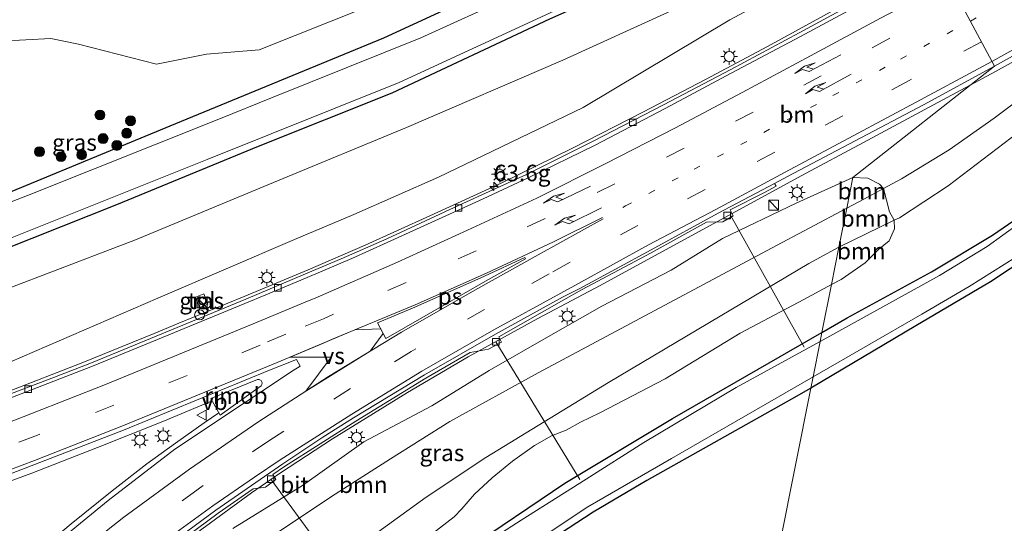
# Model space of a CAD drawing. Units: metres. Extents: x 130000 to 140010, y 449998 to 456253.
# Drawn here: x 132987 to 133136, y 453334 to 453410 of the extents above; entities that cross this region are included whole.
import ezdxf
from ezdxf.enums import TextEntityAlignment as Align

# ---------------------------------------------------------------- set-up
doc = ezdxf.new("R2010")
doc.units = ezdxf.units.M
doc.linetypes.add('VW-1-3_STREEP', pattern=[4, 1, -3])
doc.linetypes.add('VW-3-9_STREEP', pattern=[12, 3, -9])
doc.layers.get('0').update_dxf_attribs({"lineweight": 25})
for name, color, linetype, lineweight in [('B-ME-AL-OVERIG-L-B1', 7, 'Continuous', 18), ('B-ME-AM-KILOMETR-S-B1', 7, 'Continuous', 18), ('B-ME-BV-GELEIDECONSTRAUCTIE_GELEIDERAIL_OVERSTAPCONSTRUCTIE-S-B1', 213, 'BV-ANTIVERBLINDINGSSCHERM', 18), ('B-ME-BV-GELEIDECONSTRUCTIE-GELEIDERAIL-L-B1', 213, 'BV-GELEIDERAIL', 18), ('B-ME-BV-GELEIDECONSTRUCTIE-RIMOB-GV-B6', 213, 'BV-A1', 18), ('B-ME-GR-BOOM-GV-B6', 93, 'Continuous', 18), ('B-ME-GR-BOOM-S-B1', 93, 'Continuous', 18), ('B-ME-GW-INSTEEKWATERGANG-L-B1', 10, 'Continuous', 25), ('B-ME-GW-KRUINLIJN-L-B1', 93, 'Continuous', 18), ('B-ME-GW-TEENLIJN-L-B1', 93, 'Continuous', 18), ('B-ME-IE-GRASLAND-GV-B6', 93, 'Continuous', 18), ('B-ME-IE-HULPGEOMETRIE-L-B1', 53, 'Continuous', 18), ('B-ME-IE-INRICHTINGSELEMENT-S-B1', 253, 'Continuous', 18), ('B-ME-IE-MEUBILAIR_WEGMEUBILAIR-LICHTMAST-S-B1', 8, 'Continuous', 18), ('B-ME-OG-WATER-GV-B6', 153, 'Continuous', 18), ('B-ME-VH-VERH_SOORT-BITUMEN-GV-B6', 8, 'IE-TERREINAFSCHEIDING-NATUURLIJK-HOUTWAL', 18), ('B-ME-VH-VERH_SOORT-TEGELS-GV-B6', 8, 'Continuous', 18), ('B-ME-VV-KOLK-S-B1', 8, 'Continuous', 18), ('B-ME-VW-MARKERING-13STREEP-045-L-B1', 255, 'VW-1-3_STREEP', 18), ('B-ME-VW-MARKERING-39STREEP-015-L-B1', 255, 'VW-3-9_STREEP', 18), ('B-ME-VW-MARKERING-PIJLRE750-S-B1', 7, 'Continuous', 18), ('B-ME-VW-MARKERING-STREEP-015-L-B1', 7, 'Continuous', 18), ('B-ME-VW-MARKERING-VERDRIJFSTRP-GV-B6', 7, 'Continuous', 18), ('B-ME-VW-MARKERING-VLAKMARK-GV-B6', 7, 'Continuous', 18), ('B-ME-VW-MEUBILAIR_WEGMEUBILAIR-VERKEERSBORD-S-B1', 8, 'Continuous', 18)]:
    doc.layers.add(name, color=color, linetype=linetype, lineweight=lineweight)
doc.styles.add('NLCS-ISO', font='NLCS-ISO.TTF')
doc.linetypes.add('BV-A1', pattern='A,0.5,[19,NLCS.SHX,S=1,R=0,X=0.5,Y=0],-1,[19,NLCS.SHX,S=1,R=0,X=0.5,Y=0],-1,0.5', length=3)
doc.linetypes.add('BV-ANTIVERBLINDINGSSCHERM', pattern='A,2,-1,[22,NLCS.SHX,S=1,R=0,X=0,Y=0],-1', length=4)
doc.linetypes.add('BV-GELEIDERAIL', pattern='A,10,-3,[108,NLCS.SHX,S=1,R=0,X=0,Y=0],-3', length=16)
doc.linetypes.add('IE-TERREINAFSCHEIDING-NATUURLIJK-HOUTWAL', pattern='A,7,-1.5,[67,NLCS.SHX,S=0.75,R=45,X=0,Y=0],-1.5,7,-1.5,[70,NLCS.SHX,S=0.75,R=0,X=0,Y=0],-1.5', length=20)

# ---------------------------------------------------------------- blocks, each defined once
blk = doc.blocks.new('kast')
blk.add_line((-0.75, -0.75), (0.75, 0.75))
blk.add_lwpolyline([(-0.75, 0.75), (0.75, 0.75), (0.75, -0.75), (-0.75, -0.75)], close=True)
blk = doc.blocks.new('dtb')
blk.add_circle((0, 0), 0.75)
blk = doc.blocks.new('verkeersbord')
for p, q in [((0, 0.75), (-0.75, -0.625)), ((0.75, -0.625), (0, 0.75)), ((-0.75, -0.625), (0.75, -0.625))]:
    blk.add_line(p, q)
blk = doc.blocks.new('boom')
blk.add_hatch(color=256).paths.add_polyline_path([(-0.75, 0, 1), (0.75, 0, 1)])
blk.add_circle((0, 0), 0.75)
blk = doc.blocks.new('hecto')
for p, q in [((0, 0.625), (-0.625, 0)), ((0, -0.625), (0, 0.625)), ((-0.625, 0), (0.625, 0)), ((0.625, 0), (0, -0.625))]:
    blk.add_line(p, q)
blk = doc.blocks.new('kolk')
blk.add_lwpolyline([(-0.5, -0.5), (0.5, -0.5), (0.5, 0.5), (-0.5, 0.5)], close=True)
blk = doc.blocks.new('lantaarnpaal')
for p, q in [((-0.75, 0), (-1.25, 0)), ((-0.88, 0.88), (-0.53, 0.53)), ((0, 0.75), (0, 1.25)), ((0.53, 0.53), (0.88, 0.88)), ((0.75, 0), (1.25, 0)), ((-0.53, -0.53), (-0.88, -0.88)), ((0, -0.75), (0, -1.25)), ((0.53, -0.53), (0.88, -0.88))]:
    blk.add_line(p, q)
blk.add_circle((0, 0), 0.75)
blk = doc.blocks.new('pijlr')
for p, q in [((0, 0, 0.1), (5.45, 0, 0.1)), ((5.45, -0.75, 0.1), (4.7, 0, 0.1)), ((6.2, -0.75, 0.1), (5.45, 0, 0.1)), ((4, -0.75, 0.1), (5.45, -0.75, 0.1)), ((5.7, -1.05, 0.1), (4, -0.75, 0.1)), ((7.5, -0.75, 0.1), (5.7, -1.05, 0.1)), ((7.5, -0.75, 0.1), (6.2, -0.75, 0.1))]:
    blk.add_line(p, q)

msp = doc.modelspace()

# ---------------------------------------------------------------- linework, layer by layer
at = {"layer": 'B-ME-AL-OVERIG-L-B1'}
for p, q in [((133094.22, 453380.56, 3.22), (133105.33, 453360.58, -0.51)), ((133058.73, 453361.4, 4.07), (133071.41, 453340.61, -0.57)), ((133024.69, 453340.64, 4.85), (133040.32, 453319.45, -0.46))]:
    msp.add_line(p, q, dxfattribs=at)
at = {"layer": 'B-ME-BV-GELEIDECONSTRUCTIE-GELEIDERAIL-L-B1'}
for points in [[(133130.45, 453400.18, 3.4), (133134.25, 453402.24, 3.33), (133144.75, 453408.02, 3.16), (133155.29, 453413.85, 3.03), (133164.52, 453419.13, 2.96), (133174.79, 453425.43, 2.88), (133179.31, 453428.22, 2.83), (133184.86, 453431.89, 2.77), (133193.83, 453437.73, 2.7), (133202.64, 453443.82, 2.6), (133211.09, 453450.17, 2.51), (133220.61, 453457.56, 2.48), (133228.91, 453464.33, 2.43), (133232.9, 453467.67, 2.41)], [(132916.31, 453332.71, 6.24), (132927.98, 453335.42, 6.29), (132939.53, 453338.56, 6.29), (132950.97, 453341.89, 6.34), (132962.35, 453345.6, 6.37), (132973.61, 453349.59, 6.36), (132984.88, 453353.84, 6.28), (132996.02, 453358.17, 6.2), (133007.1, 453362.65, 6.13), (133010.81, 453364.21, 6.1), (133020.67, 453368.26, 6), (133030.37, 453372.28, 5.87), (133038.97, 453376.01, 5.71), (133048.76, 453380.42, 5.49), (133059.54, 453385.38, 5.17), (133070.32, 453390.66, 4.75), (133080.96, 453396.12, 4.35), (133090.4, 453401.05, 4), (133099.82, 453406.03, 3.7), (133110.4, 453411.8, 3.42), (133120.93, 453417.51, 3.14), (133125.86, 453420.21, 3)], [(132964.38, 453284.61, 7.58), (132967.17, 453287.8, 7.47), (132967.37, 453288.05, 7.46), (132971.64, 453293.21, 7.25), (132974.28, 453296.23, 7.2), (132978.56, 453301.28, 7.03), (132984, 453307.22, 6.82), (132988.2, 453311.46, 6.7), (132992.68, 453315.43, 6.54), (133002.76, 453324.11, 6.22), (133012.2, 453331.59, 5.91), (133021.81, 453338.58, 5.67), (133026.16, 453341.63, 5.55), (133034.02, 453346.73, 5.32), (133045.35, 453353.73, 5.07), (133054.57, 453359.13, 4.85), (133065.08, 453364.95, 4.67), (133074.48, 453369.93, 4.48), (133083.84, 453375.01, 4.3), (133095.55, 453381.41, 4.07), (133104.89, 453386.49, 3.89), (133114.33, 453391.5, 3.73), (133124.9, 453397.19, 3.49), (133130.45, 453400.18, 3.4)], [(133015.83, 453352.5, 6.42), (133008.37, 453349.38, 6.35), (132998.5, 453345.45, 6.53), (132988.57, 453341.57, 6.68), (132977.33, 453337.41, 6.77), (132967.29, 453333.87, 6.84), (132957.97, 453330.7, 6.89), (132948.28, 453327.73, 6.89), (132937.99, 453324.87, 6.92), (132927.61, 453322.2, 6.94), (132918.58, 453320.16, 6.89), (132908.14, 453318.08, 6.81), (132898.88, 453316.42, 6.66), (132886.99, 453314.85, 6.61), (132880.32, 453314.12, 6.54), (132872.36, 453313.32, 6.42), (132864.41, 453312.79, 6.33), (132857.74, 453312.57, 6.22), (132848.34, 453312.43, 6.12)], [(132947.06, 453291.6, 8.53), (132948.79, 453293.71, 8.46), (132951.18, 453296.54, 8.34), (132953.81, 453299.52, 8.17), (132956.5, 453302.43, 7.98), (132959.39, 453305.26, 7.78), (132962.29, 453307.92, 7.67), (132965.39, 453310.47, 7.6), (132969.63, 453313.79, 7.52), (132973.86, 453317.06, 7.44), (132978.05, 453320.28, 7.31), (132982.24, 453323.61, 7.15), (132987.34, 453327.84, 6.97), (132994.53, 453333.88, 6.81), (133000.71, 453338.9, 6.65), (133005.98, 453342.95, 6.55), (133010.29, 453346.1, 6.45), (133014.63, 453349.15, 6.35), (133016.85, 453350.68, 6.35)]]:
    msp.add_polyline3d(points, dxfattribs=at)
at = {"layer": 'B-ME-BV-GELEIDECONSTRUCTIE-RIMOB-GV-B6'}
msp.add_polyline3d([(133022.06, 453353.89, 6.21), (133017.05, 453350.33, 6.35), (133015.64, 453352.84, 6.34), (133022.69, 453355.69, 6.19), (133022.97, 453355.71, 6.2), (133023.25, 453355.56, 6.21), (133023.36, 453355.37, 6.21), (133023.39, 453355.17, 6.21), (133023.34, 453354.96, 6.21), (133023.23, 453354.76, 6.21), (133022.06, 453353.89, 6.21)], dxfattribs=at)
at = {"layer": 'B-ME-GR-BOOM-GV-B6'}
for points in [[(133097.06, 453307.85, 1.26), (133106.34, 453354.39, -0.27), (133122.22, 453363.83, -0.03), (133133.49, 453370.45, -0.22), (133148.39, 453380.31, -0.06), (133169.56, 453395.39, -0.06), (133194.68, 453412.9, -0.32), (133211.16, 453424.23, -0.29), (133217.06, 453428.27, -0.37), (133220.07, 453430.79, -0.47), (133222.08, 453432.62, -0.49), (133222.81, 453432.62, -0.49), (133223.28, 453432.09, -0.49), (133229.15, 453414.45, -0.31), (133235.84, 453392.96, -0.24)], [(133044.71, 453414.22, -0.23), (133022.95, 453405.53, -0.27), (133015.01, 453404.87, -0.39), (133007.44, 453403.36, -0.36), (132995.66, 453406.38, -0.5), (132991.47, 453407.24, -0.53), (132980.06, 453406.61, -0.38)], [(133018.97, 453333.18, 5.02), (133029.51, 453339.7, 4.86), (133038.77, 453346.29, 4.56), (133049.05, 453351.72, 4.33), (133057.72, 453357.07, 3.95), (133067.03, 453362.42, 3.85), (133074.74, 453366.78, 3.62), (133085.21, 453372.23, 3.58), (133092.98, 453377.03, 3.34), (133104.14, 453382.35, 3.08), (133112.7, 453386.25, 2.93), (133111.78, 453381.62, 2.82), (133100.4, 453375.57, 3.05), (133065.13, 453356.72, 3.72), (133051.78, 453349.34, 4), (133042.78, 453343.7, 4.24), (133033.9, 453338.02, 4.44), (133025.67, 453332.55, 4.59)], [(133114.37, 453382.94, 2.76), (133111.78, 453381.62, 2.82), (133112.7, 453386.25, 2.93), (133114.95, 453386.11, 2.93), (133116.72, 453385.23, 2.79), (133117.35, 453384.57, 2.65), (133114.37, 453382.94, 2.76)], [(133118.97, 453379.78, 0.88), (133110.59, 453375.7, 0.91), (133111.78, 453381.62, 2.82), (133114.37, 453382.94, 2.76), (133117.35, 453384.57, 2.65), (133118.23, 453381.06, 1.23), (133118.97, 453379.78, 0.88)], [(133025.67, 453332.55, 4.59), (133033.9, 453338.02, 4.44), (133042.78, 453343.7, 4.24), (133051.78, 453349.34, 4), (133065.13, 453356.72, 3.72), (133100.4, 453375.57, 3.05), (133111.78, 453381.62, 2.82), (133110.59, 453375.7, 0.91), (133106.03, 453373.23, 0.83), (133075.75, 453355.27, 0.88), (133057.2, 453343.91, 0.83), (133048.18, 453337.93, 0.8), (133037.98, 453330.53, 0.75)], [(133110.91, 453370.82, 0.58), (133109.46, 453370.04, 0.57), (133110.59, 453375.7, 0.91), (133118.97, 453379.78, 0.88), (133118.99, 453378.49, 0.73), (133118.17, 453376.65, 0.62), (133116.56, 453375.34, 0.59), (133114.56, 453373.32, 0.57), (133110.91, 453370.82, 0.58)], [(133037.98, 453330.53, 0.75), (133048.18, 453337.93, 0.8), (133057.2, 453343.91, 0.83), (133075.75, 453355.27, 0.88), (133106.03, 453373.23, 0.83), (133110.59, 453375.7, 0.91), (133109.46, 453370.04, 0.57), (133105.3, 453367.79, 0.56), (133095.67, 453362.69, 0.57), (133084.35, 453355.82, 0.62), (133074.45, 453350.69, 0.64), (133071.53, 453349.24, 0.61), (133069.35, 453348.06, 0.68), (133067.16, 453347.19, 0.69), (133064.59, 453345.73, 0.69), (133061.27, 453343.39, 0.69), (133058.18, 453340.83, 0.53), (133055.52, 453338.39, 0.42), (133053.61, 453336.14, 0.4), (133052.45, 453334.98, 0.35), (133047.99, 453331.55, 0.23)], [(133063.4, 453329.12, -0.11), (133073.45, 453335.67, -0.01), (133081.57, 453340.43, -0.11), (133103.45, 453352.76, -0.07), (133106.34, 453354.39, -0.27), (133097.06, 453307.85, 1.26)]]:
    msp.add_polyline3d(points, dxfattribs=at)
at = {"layer": 'B-ME-GW-INSTEEKWATERGANG-L-B1'}
for points in [[(133124.65, 453446.19, 0.37), (133117.45, 453442.61, 0.34), (133091.29, 453430.28, 0.28), (133081.26, 453425.56, 0.26), (133076.99, 453423.54, 0.25), (133041.73, 453407.3, -0.04), (133010.3, 453394.34, -0.05), (132975.62, 453380.03, -0.22)], [(132847.26, 453343.23, -0.4), (132854.24, 453343.89, -0.43), (132858.49, 453344.17, -0.46), (132860.08, 453344.04, -0.51), (132861.38, 453344.01, -0.49), (132862.73, 453343.99, -0.43), (132864.05, 453344.2, -0.47), (132865.63, 453344.57, -0.48), (132870.75, 453344.97, -0.47), (132895.44, 453348.11, -0.37), (132917.97, 453353.07, -0.28), (132940.36, 453358.46, 0.01), (132959.92, 453365.77, -0.06), (132980.2, 453373.72, 0), (133001.41, 453382.13, -0.09), (133022.87, 453390.99, -0.18), (133043.05, 453399.02, 0), (133066.9, 453410.23, -0.03), (133083.38, 453417.58, -0.15), (133101.55, 453426.18, -0.18), (133128.69, 453439.04, 0.03)], [(133235.84, 453392.96, -0.24), (133229.15, 453414.45, -0.31), (133223.28, 453432.09, -0.49), (133222.81, 453432.62, -0.49), (133222.08, 453432.62, -0.49), (133220.07, 453430.79, -0.47), (133217.06, 453428.27, -0.37), (133211.16, 453424.23, -0.29), (133194.68, 453412.9, -0.32), (133169.56, 453395.39, -0.06), (133148.39, 453380.31, -0.06), (133133.49, 453370.45, -0.22), (133122.22, 453363.83, -0.03), (133106.34, 453354.39, -0.27)], [(133108.02, 453362.83, 0), (133111.85, 453365.04, 0), (133124.61, 453371.99, -0.02), (133133.81, 453377.53, -0.04), (133148.32, 453387.48, -0.05)], [(133054.09, 453329.88, -0.09), (133069.18, 453340.06, 0.02), (133085.42, 453349.8, 0.04), (133108.02, 453362.83, 0)], [(133106.34, 453354.39, -0.27), (133103.45, 453352.76, -0.07), (133081.57, 453340.43, -0.11), (133073.45, 453335.67, -0.01), (133063.4, 453329.12, -0.11)]]:
    msp.add_polyline3d(points, dxfattribs=at)
at = {"layer": 'B-ME-GW-KRUINLIJN-L-B1'}
for points in [[(133231.65, 453449.48, 0.71), (133228.58, 453452.05, 1.02), (133226.56, 453453.79, 1.31), (133224.87, 453454.57, 1.48), (133222.88, 453454.6, 1.66), (133220.99, 453454.39, 1.79), (133218.97, 453453.32, 1.84), (133215.31, 453450.51, 1.74), (133208.44, 453444.91, 1.69), (133201.93, 453440.14, 1.82), (133191.45, 453433.25, 1.94), (133182.74, 453427.69, 2.04), (133176.59, 453423.55, 2.03), (133171.94, 453420.63, 2), (133155.25, 453411.12, 2.11), (133147.56, 453405.68, 2.23), (133140.9, 453400.31, 2.13), (133134.05, 453395.2, 2.16), (133127.25, 453390.41, 2.36), (133120.04, 453386.03, 2.55), (133117.35, 453384.57, 2.65), (133114.37, 453382.94, 2.76), (133111.78, 453381.62, 2.82)], [(132851.07, 453329.08, 4.58), (132874.38, 453330.41, 4.72), (132896.65, 453333.1, 4.9), (132921.47, 453338.29, 5.11), (132944.16, 453344.3, 5.16), (132965.33, 453351.11, 5.32), (132985.24, 453358.31, 5.21), (133007.65, 453368.02, 5.04), (133028.3, 453376.87, 4.75), (133037.24, 453380.63, 4.62), (133050.08, 453386.29, 4.25), (133071.95, 453396.82, 3.68), (133094.11, 453410.07, 2.51), (133105.67, 453416.3, 2.21), (133120.46, 453424.51, 1.67), (133125.63, 453427.52, 1.48), (133131.5, 453431.4, 1.26)], [(133111.78, 453381.62, 2.82), (133100.4, 453375.57, 3.05), (133065.13, 453356.72, 3.72), (133051.78, 453349.34, 4), (133042.78, 453343.7, 4.24), (133033.9, 453338.02, 4.44), (133025.67, 453332.55, 4.59), (133017.97, 453327.05, 4.77), (133013.05, 453323.11, 5.01), (133005.93, 453317.46, 5.04), (132997.85, 453310.75, 5.32), (132989.71, 453303.88, 5.85), (132980.18, 453294.25, 6.06), (132975, 453289.06, 6.2), (132973.49, 453287.68, 6.43), (132971.87, 453286.45, 6.46), (132970.96, 453286.08, 6.48), (132970.37, 453286.04, 6.51), (132969.31, 453286.2, 6.62), (132968.37, 453286.98, 6.74)]]:
    msp.add_polyline3d(points, dxfattribs=at)
at = {"layer": 'B-ME-GW-TEENLIJN-L-B1'}
for points in [[(133231.65, 453449.48, 0.71), (133224.19, 453451.41, 0.65), (133222.08, 453451.47, 0.63), (133219.71, 453450.56, 0.65), (133214.11, 453446, 0.64), (133202.66, 453437.24, 0.64), (133192.72, 453430.66, 0.75), (133182.85, 453423.65, 0.76), (133167.55, 453414.34, 0.76), (133158.79, 453409.02, 0.8), (133150.05, 453403.36, 0.91), (133138.76, 453393.86, 0.83), (133127.09, 453384.97, 0.77), (133119.74, 453380.15, 0.87), (133118.97, 453379.78, 0.88), (133110.59, 453375.7, 0.91)], [(132847.8, 453338.07, -0.08), (132855.19, 453338.66, -0.09), (132862.99, 453339.3, -0.15), (132867.12, 453339.66, -0.07), (132872.55, 453340.32, -0.15), (132884.82, 453341.81, -0.1), (132896.74, 453343.73, -0.06), (132919.86, 453348.36, 0.12), (132941.75, 453353.78, 0.55), (132962.15, 453360.39, 0.53), (132981.77, 453368.26, 0.51), (133004.23, 453376.82, 0.63), (133025.72, 453385.72, 0.48), (133045.23, 453393.81, 0.74), (133068.88, 453403.94, 0.84), (133085.23, 453411.41, 0.78), (133103.75, 453421.18, 0.57), (133122.11, 453430.4, 0.28), (133129.65, 453434.28, 0.41)], [(133110.59, 453375.7, 0.91), (133106.03, 453373.23, 0.83), (133075.75, 453355.27, 0.88), (133057.2, 453343.91, 0.83), (133048.18, 453337.93, 0.8), (133037.98, 453330.53, 0.75)]]:
    msp.add_polyline3d(points, dxfattribs=at)
at = {"layer": 'B-ME-IE-GRASLAND-GV-B6'}
for points in [[(132980.06, 453406.61, -0.38), (132991.47, 453407.24, -0.53), (132995.66, 453406.38, -0.5), (133007.44, 453403.36, -0.36), (133015.01, 453404.87, -0.39), (133022.95, 453405.53, -0.27), (133044.71, 453414.22, -0.23), (133055.22, 453419.51, -0.23), (133061.87, 453423.4, -0.22), (133068.26, 453428, -0.06), (133075.28, 453431.42, -0.06), (133081.66, 453434.25, -0.13), (133088.49, 453437.27, 0.05), (133100.04, 453443.46, 0.1), (133109.88, 453451.4, -0.11), (133124.67, 453461.4, -0.28), (133128.07, 453463.33, 0.33), (133124.65, 453446.19, 0.37), (133117.45, 453442.61, 0.34), (133091.29, 453430.28, 0.28), (133081.26, 453425.56, 0.26), (133076.99, 453423.54, 0.25), (133041.73, 453407.3, -0.04)], [(132969.68, 453370.81, -0.73), (133015.11, 453388.96, -0.73), (133044.13, 453400.61, -0.73), (133068.79, 453411.97, -0.73), (133094.29, 453423.53, -0.73), (133098.72, 453425.77, -0.8), (133122.26, 453437.56, -0.8), (133123, 453437.92, -0.8), (133128.69, 453439.04, 0.03), (133101.55, 453426.18, -0.18), (133083.38, 453417.58, -0.15), (133066.9, 453410.23, -0.03), (133043.05, 453399.02, 0), (133022.87, 453390.99, -0.18), (133001.41, 453382.13, -0.09), (132980.2, 453373.72, 0)], [(132980.2, 453373.72, 0), (133001.41, 453382.13, -0.09), (133022.87, 453390.99, -0.18), (133043.05, 453399.02, 0), (133066.9, 453410.23, -0.03), (133083.38, 453417.58, -0.15), (133101.55, 453426.18, -0.18), (133128.69, 453439.04, 0.03), (133129.65, 453434.28, 0.41), (133122.11, 453430.4, 0.28), (133103.75, 453421.18, 0.57), (133085.23, 453411.41, 0.78), (133068.88, 453403.94, 0.84), (133045.23, 453393.81, 0.74), (133025.72, 453385.72, 0.48), (133004.23, 453376.82, 0.63), (132981.77, 453368.26, 0.51)], [(132981.77, 453368.26, 0.51), (133004.23, 453376.82, 0.63), (133025.72, 453385.72, 0.48), (133045.23, 453393.81, 0.74), (133068.88, 453403.94, 0.84), (133085.23, 453411.41, 0.78), (133103.75, 453421.18, 0.57), (133122.11, 453430.4, 0.28), (133129.65, 453434.28, 0.41), (133131.5, 453431.4, 1.26), (133125.63, 453427.52, 1.48), (133120.46, 453424.51, 1.67), (133105.67, 453416.3, 2.21), (133094.11, 453410.07, 2.51), (133071.95, 453396.82, 3.68), (133050.08, 453386.29, 4.25), (133037.24, 453380.63, 4.62), (133028.3, 453376.87, 4.75), (133007.65, 453368.02, 5.04), (132985.24, 453358.31, 5.21)], [(132985.24, 453358.31, 5.21), (133007.65, 453368.02, 5.04), (133028.3, 453376.87, 4.75), (133037.24, 453380.63, 4.62), (133050.08, 453386.29, 4.25), (133071.95, 453396.82, 3.68), (133094.11, 453410.07, 2.51), (133105.67, 453416.3, 2.21), (133120.46, 453424.51, 1.67), (133125.63, 453427.52, 1.48), (133131.5, 453431.4, 1.26), (133125.44, 453419.38, 2.27), (133115.13, 453413.82, 2.54), (133104.6, 453408.1, 2.82), (133094.24, 453402.56, 3.14), (133084.06, 453397.22, 3.47), (133073.45, 453391.72, 3.86), (133063.36, 453386.7, 4.25), (133053.16, 453382.04, 4.58), (133042.23, 453376.98, 4.87), (133035.35, 453373.94, 4.98), (133029.95, 453371.69, 5.1)], [(132975.62, 453380.03, -0.22), (133010.3, 453394.34, -0.05), (133041.73, 453407.3, -0.04), (133076.99, 453423.54, 0.25), (133081.26, 453425.56, 0.26), (133091.29, 453430.28, 0.28), (133092.14, 453427.85, -0.73), (133061.17, 453413.65, -0.73), (133047.39, 453407.35, -0.73), (133024.79, 453398.25, -0.73), (133017.11, 453395.14, -0.73), (132987.95, 453383.53, -0.73), (132960.07, 453372.75, -0.73)], [(133140.9, 453400.31, 2.13), (133134.05, 453395.2, 2.16), (133127.25, 453390.41, 2.36), (133120.04, 453386.03, 2.55), (133117.35, 453384.57, 2.65), (133116.72, 453385.23, 2.79), (133114.95, 453386.11, 2.93), (133112.7, 453386.25, 2.93), (133134.1, 453403.06, 2.65), (133144.57, 453408.87, 2.51)], [(133041.73, 453407.3, -0.04), (133010.3, 453394.34, -0.05), (132975.62, 453380.03, -0.22)], [(133007.38, 453328.55, 5.36), (133016.73, 453335.5, 5.11), (133022.03, 453339.21, 4.96), (133023.89, 453339.46, 4.87), (133025.47, 453340.62, 4.84), (133025.01, 453341.37, 4.87), (133026.79, 453342.56, 4.84), (133037.54, 453349.43, 4.56), (133048.13, 453355.92, 4.31), (133054.85, 453359.8, 4.17), (133057.63, 453360.28, 4.12), (133059.56, 453361.34, 4.05), (133059.17, 453362.15, 4.06), (133068.99, 453367.74, 3.84), (133071.69, 453369.24, 3.8), (133082.21, 453374.86, 3.59), (133090.59, 453379.48, 3.36), (133093.02, 453379.54, 3.3), (133094.62, 453380.45, 3.28), (133094.17, 453381.33, 3.26), (133099.33, 453383.98, 3.25), (133101.1, 453384.91, 3.18), (133100.84, 453385.32, 3.27), (133102.81, 453386.36, 3.24), (133113.03, 453391.76, 3.08), (133123.37, 453397.2, 2.86), (133134.1, 453403.06, 2.65), (133112.7, 453386.25, 2.93), (133104.14, 453382.35, 3.08), (133092.98, 453377.03, 3.34), (133085.21, 453372.23, 3.58), (133074.74, 453366.78, 3.62), (133067.03, 453362.42, 3.85), (133057.72, 453357.07, 3.95), (133049.05, 453351.72, 4.33), (133038.77, 453346.29, 4.56), (133029.51, 453339.7, 4.86), (133018.97, 453333.18, 5.02)], [(133138.76, 453393.86, 0.83), (133127.09, 453384.97, 0.77), (133119.74, 453380.15, 0.87), (133118.97, 453379.78, 0.88), (133118.23, 453381.06, 1.23), (133117.35, 453384.57, 2.65), (133120.04, 453386.03, 2.55), (133127.25, 453390.41, 2.36), (133134.05, 453395.2, 2.16), (133140.9, 453400.31, 2.13)], [(133148.32, 453387.48, -0.05), (133133.81, 453377.53, -0.04), (133124.61, 453371.99, -0.02), (133111.85, 453365.04, 0), (133108.02, 453362.83, 0), (133109.46, 453370.04, 0.57), (133110.91, 453370.82, 0.58), (133114.56, 453373.32, 0.57), (133116.56, 453375.34, 0.59), (133118.17, 453376.65, 0.62), (133118.99, 453378.49, 0.73), (133118.97, 453379.78, 0.88), (133119.74, 453380.15, 0.87), (133127.09, 453384.97, 0.77), (133138.76, 453393.86, 0.83)], [(133137.74, 453379.25, -0.69), (133133, 453375.79, -0.69), (133125.79, 453371.42, -0.69), (133107.75, 453361.47, -0.69), (133108.02, 453362.83, 0), (133111.85, 453365.04, 0), (133124.61, 453371.99, -0.02), (133133.81, 453377.53, -0.04), (133148.32, 453387.48, -0.05)], [(133148.39, 453380.31, -0.06), (133133.49, 453370.45, -0.22), (133122.22, 453363.83, -0.03), (133106.34, 453354.39, -0.27), (133106.68, 453356.09, -0.69), (133123.13, 453365.56, -0.69), (133130.28, 453369.75, -0.69), (133140.87, 453376.39, -0.69)], [(133029.95, 453371.69, 5.1), (133020.92, 453367.87, 5.2), (133006.5, 453361.91, 5.35), (132997.58, 453358.25, 5.45), (132992.03, 453356.04, 5.45), (132986.99, 453354.16, 5.46), (132976.53, 453350.21, 5.62), (132964.66, 453345.9, 5.56), (132954.23, 453342.47, 5.61), (132942.64, 453338.87, 5.61), (132931.61, 453335.8, 5.59), (132919.95, 453332.99, 5.54), (132908.78, 453330.64, 5.48), (132896.89, 453328.57, 5.33), (132885.64, 453327.05, 5.15), (132873.59, 453325.92, 5.05), (132862.15, 453325.09, 4.98), (132850.41, 453324.86, 4.9)], [(133047.99, 453331.55, 0.23), (133052.45, 453334.98, 0.35), (133053.61, 453336.14, 0.4), (133055.52, 453338.39, 0.42), (133058.18, 453340.83, 0.53), (133061.27, 453343.39, 0.69), (133064.59, 453345.73, 0.69), (133067.16, 453347.19, 0.69), (133069.35, 453348.06, 0.68), (133071.53, 453349.24, 0.61), (133074.45, 453350.69, 0.64), (133084.35, 453355.82, 0.62), (133095.67, 453362.69, 0.57), (133105.3, 453367.79, 0.56), (133109.46, 453370.04, 0.57), (133108.02, 453362.83, 0), (133085.42, 453349.8, 0.04), (133069.18, 453340.06, 0.02), (133054.09, 453329.88, -0.09)], [(133013.34, 453368.15, 5.2), (133013.97, 453366.59, 5.31), (133015.18, 453367.07, 5.33), (133014.57, 453368.63, 5.19), (133013.34, 453368.15, 5.2)], [(133054.09, 453329.88, -0.09), (133069.18, 453340.06, 0.02), (133085.42, 453349.8, 0.04), (133108.02, 453362.83, 0), (133107.75, 453361.47, -0.69), (133095.07, 453354.49, -0.69), (133081.1, 453346.21, -0.69), (133072.36, 453340.66, -0.69), (133062.56, 453334.43, -0.69), (133054.49, 453329.24, -0.69)], [(132850.26, 453313.25, 5.5), (132862.29, 453313.6, 5.62), (132874.58, 453314.45, 5.78), (132886.5, 453315.66, 5.94), (132898.55, 453317.31, 6.05), (132910.44, 453319.37, 6.14), (132922.4, 453321.94, 6.2), (132934.07, 453324.75, 6.2), (132945.88, 453327.92, 6.2), (132957.32, 453331.53, 6.17), (132968.69, 453335.36, 6.12), (132980.21, 453339.48, 6.02), (133002.46, 453348.03, 5.73), (133024.53, 453357.12, 5.41), (133028.57, 453358.73, 5.24), (133029.14, 453357.74, 5.19), (133028.11, 453357.06, 5.2), (133020.56, 453352.06, 5.43), (133010.22, 453345.16, 5.65), (133000.14, 453337.44, 5.92)], [(133060.16, 453328.14, -0.69), (133072.65, 453336.45, -0.69), (133085.3, 453343.79, -0.69), (133106.68, 453356.09, -0.69), (133106.34, 453354.39, -0.27), (133103.45, 453352.76, -0.07), (133081.57, 453340.43, -0.11), (133073.45, 453335.67, -0.01), (133063.4, 453329.12, -0.11)], [(133000.14, 453337.44, 5.92), (132990.36, 453329.41, 6.23)]]:
    msp.add_polyline3d(points, dxfattribs=at)
at = {"layer": 'B-ME-IE-HULPGEOMETRIE-L-B1'}
msp.add_polyline3d([(133159.75, 453622.22, 0.07), (133131.12, 453478.64, -0.05), (133131.02, 453478.14, -0.82), (133130.45, 453475.3, -0.82), (133130.34, 453474.74, 0.23), (133128.07, 453463.33, 0.33), (133124.65, 453446.19, 0.37), (133123.92, 453442.54, -0.8), (133123, 453437.92, -0.8), (133128.69, 453439.04, 0.03), (133129.65, 453434.28, 0.41), (133131.5, 453431.4, 1.26), (133125.44, 453419.38, 2.27), (133125.71, 453418.78, 2.33), (133134.1, 453403.06, 2.65), (133112.7, 453386.25, 2.93), (133111.78, 453381.62, 2.82), (133110.59, 453375.7, 0.91), (133109.46, 453370.04, 0.57), (133108.02, 453362.83, 0), (133107.75, 453361.47, -0.69), (133106.68, 453356.09, -0.69), (133106.34, 453354.39, -0.27), (133097.06, 453307.85, 1.26)], dxfattribs=at)
at = {"layer": 'B-ME-OG-WATER-GV-B6'}
for points in [[(132960.07, 453372.75, -0.73), (132987.95, 453383.53, -0.73), (133017.11, 453395.14, -0.73), (133024.79, 453398.25, -0.73), (133047.39, 453407.35, -0.73), (133061.17, 453413.65, -0.73), (133092.14, 453427.85, -0.73), (133097.27, 453430.17, -0.8), (133122.34, 453441.78, -0.8), (133123.92, 453442.54, -0.8), (133123, 453437.92, -0.8), (133122.26, 453437.56, -0.8), (133098.72, 453425.77, -0.8), (133094.29, 453423.53, -0.73), (133068.79, 453411.97, -0.73), (133044.13, 453400.61, -0.73), (133015.11, 453388.96, -0.73), (132969.68, 453370.81, -0.73)], [(133140.87, 453376.39, -0.69), (133130.28, 453369.75, -0.69), (133123.13, 453365.56, -0.69), (133106.68, 453356.09, -0.69), (133107.75, 453361.47, -0.69), (133125.79, 453371.42, -0.69), (133133, 453375.79, -0.69), (133137.74, 453379.25, -0.69)], [(133054.49, 453329.24, -0.69), (133062.56, 453334.43, -0.69), (133072.36, 453340.66, -0.69), (133081.1, 453346.21, -0.69), (133095.07, 453354.49, -0.69), (133107.75, 453361.47, -0.69), (133106.68, 453356.09, -0.69), (133085.3, 453343.79, -0.69), (133072.65, 453336.45, -0.69), (133060.16, 453328.14, -0.69)]]:
    msp.add_polyline3d(points, dxfattribs=at)
at = {"layer": 'B-ME-VH-VERH_SOORT-BITUMEN-GV-B6'}
for points in [[(133144.57, 453408.87, 2.51), (133134.1, 453403.06, 2.65), (133125.71, 453418.78, 2.33), (133136, 453424.39, 2.03), (133146.08, 453430.04, 1.73), (133155.85, 453435.68, 1.45), (133165.93, 453441.83, 1.29), (133175.81, 453448.16, 1.21), (133179.06, 453450.31, 1.18), (133185.15, 453454.43, 1.13), (133194.8, 453461.4, 1.03), (133198.84, 453464.37, 0.98), (133203.69, 453468.13, 0.92), (133212.9, 453475.37, 0.88), (133221.61, 453482.65, 0.83), (133230.24, 453490.2, 0.77), (133234.63, 453494.19, 0.76)], [(133125.71, 453418.78, 2.33), (133134.1, 453403.06, 2.65), (133123.37, 453397.2, 2.86), (133113.03, 453391.76, 3.08), (133102.81, 453386.36, 3.24), (133100.84, 453385.32, 3.27), (133092.34, 453380.83, 3.41), (133082.22, 453375.29, 3.63), (133071.42, 453369.48, 3.86), (133068.83, 453368.16, 3.9), (133058.7, 453362.57, 4.1)], [(132976.53, 453350.21, 5.62), (132986.99, 453354.16, 5.46), (132992.03, 453356.04, 5.45), (132997.58, 453358.25, 5.45), (133006.5, 453361.91, 5.35), (133020.92, 453367.87, 5.2), (133029.95, 453371.69, 5.1), (133035.35, 453373.94, 4.98), (133042.23, 453376.98, 4.87), (133053.16, 453382.04, 4.58), (133063.36, 453386.7, 4.25), (133073.45, 453391.72, 3.86), (133084.06, 453397.22, 3.47), (133094.24, 453402.56, 3.14), (133104.6, 453408.1, 2.82), (133115.13, 453413.82, 2.54)], [(132976.77, 453349.65, 5.65), (132986.96, 453353.52, 5.56), (132997.74, 453357.74, 5.47), (133008.46, 453362.1, 5.38), (133020.79, 453367.2, 5.27), (133023.95, 453368.49, 5.21), (133030.19, 453371.14, 5.11), (133036.96, 453374.01, 5), (133042.28, 453376.43, 4.9), (133053.4, 453381.45, 4.6), (133056.79, 453383, 4.48), (133063.61, 453386.19, 4.26), (133073.74, 453391.12, 3.9), (133084.33, 453396.64, 3.53), (133094.33, 453402, 3.18), (133104.8, 453407.56, 2.9), (133115.37, 453413.27, 2.6)], [(133115.37, 453413.27, 2.6), (133104.8, 453407.56, 2.9), (133094.33, 453402, 3.18), (133084.33, 453396.64, 3.53), (133073.74, 453391.12, 3.9), (133063.61, 453386.19, 4.26), (133056.79, 453383, 4.48), (133053.4, 453381.45, 4.6), (133042.28, 453376.43, 4.9), (133036.96, 453374.01, 5), (133030.19, 453371.14, 5.11), (133023.95, 453368.49, 5.21), (133020.79, 453367.2, 5.27), (133008.46, 453362.1, 5.38), (132997.74, 453357.74, 5.47), (132986.96, 453353.52, 5.56), (132976.77, 453349.65, 5.65)], [(133011.03, 453331.97, 5.3), (133016.41, 453335.98, 5.11), (133026.51, 453342.96, 4.83), (133032.56, 453347, 4.69), (133037.21, 453349.93, 4.59), (133047.95, 453356.43, 4.34), (133058.7, 453362.57, 4.1), (133068.83, 453368.16, 3.9), (133071.42, 453369.48, 3.86), (133082.22, 453375.29, 3.63), (133092.34, 453380.83, 3.41), (133100.84, 453385.32, 3.27), (133101.1, 453384.91, 3.18), (133099.33, 453383.98, 3.25), (133094.17, 453381.33, 3.26), (133094.62, 453380.45, 3.28), (133093.02, 453379.54, 3.3), (133090.59, 453379.48, 3.36), (133082.21, 453374.86, 3.59), (133071.69, 453369.24, 3.8), (133068.99, 453367.74, 3.84), (133059.17, 453362.15, 4.06), (133059.56, 453361.34, 4.05), (133057.63, 453360.28, 4.12), (133054.85, 453359.8, 4.17), (133048.13, 453355.92, 4.31), (133037.54, 453349.43, 4.56), (133026.79, 453342.56, 4.84), (133025.01, 453341.37, 4.87), (133025.47, 453340.62, 4.84), (133023.89, 453339.46, 4.87), (133022.03, 453339.21, 4.96), (133016.73, 453335.5, 5.11), (133007.38, 453328.55, 5.36)], [(133058.7, 453362.57, 4.1), (133047.95, 453356.43, 4.34), (133037.21, 453349.93, 4.59), (133032.56, 453347, 4.69), (133026.51, 453342.96, 4.83), (133016.41, 453335.98, 5.11), (133011.03, 453331.97, 5.3)], [(132990.36, 453329.41, 6.23), (133000.14, 453337.44, 5.92), (133010.22, 453345.16, 5.65), (133020.56, 453352.06, 5.43), (133028.11, 453357.06, 5.2), (133029.14, 453357.74, 5.19), (133028.57, 453358.73, 5.24), (133024.53, 453357.12, 5.41), (133002.46, 453348.03, 5.73), (132980.21, 453339.48, 6.02), (132968.69, 453335.36, 6.12), (132957.32, 453331.53, 6.17)]]:
    msp.add_polyline3d(points, dxfattribs=at)
at = {"layer": 'B-ME-VH-VERH_SOORT-TEGELS-GV-B6'}
msp.add_polyline3d([(133015.18, 453367.07, 5.33), (133013.97, 453366.59, 5.31), (133013.34, 453368.15, 5.2), (133014.57, 453368.63, 5.19), (133015.18, 453367.07, 5.33)], dxfattribs=at)
at = {"layer": 'B-ME-VW-MARKERING-13STREEP-045-L-B1'}
for points in [[(133130.47, 453409.87, 2.53), (133140.78, 453415.54, 2.34), (133151.25, 453421.34, 2.08), (133161.26, 453427.22, 1.91), (133171.56, 453433.36, 1.79), (133181.46, 453439.68, 1.7), (133191, 453446.17, 1.62), (133200.71, 453453.17, 1.57), (133210.15, 453460.3, 1.49), (133219.48, 453467.62, 1.4), (133228.49, 453475.2, 1.33), (133237.33, 453482.79, 1.26)], [(133077.95, 453381.71, 3.79), (133078.35, 453381.93, 3.79), (133088.7, 453387.48, 3.48), (133099.24, 453393.05, 3.25), (133109.68, 453398.62, 3), (133119.91, 453404.13, 2.73), (133130.47, 453409.87, 2.53)]]:
    msp.add_polyline3d(points, dxfattribs=at)
at = {"layer": 'B-ME-VW-MARKERING-39STREEP-015-L-B1'}
for points in [[(133239.57, 453480.29, 1.42), (133230.69, 453472.52, 1.49), (133221.55, 453464.85, 1.56), (133212.53, 453457.67, 1.64), (133202.74, 453450.32, 1.74), (133193.06, 453443.44, 1.78), (133183.18, 453436.74, 1.86), (133173.45, 453430.48, 1.95), (133163.06, 453424.12, 2.06), (133152.8, 453418.15, 2.21), (133142.52, 453412.45, 2.4), (133132.14, 453406.73, 2.58)], [(133128.86, 453412.88, 2.45), (133128.7, 453412.8, 2.45), (133118.27, 453407.27, 2.69), (133107.92, 453401.61, 2.97), (133097.61, 453396.12, 3.22), (133087.2, 453390.66, 3.5), (133076.72, 453385.27, 3.8), (133066.19, 453380.06, 4.11), (133055.77, 453375.16, 4.45), (133045.16, 453370.37, 4.8), (133032.65, 453364.9, 5.11), (133027, 453362.54, 5.25), (133023.1, 453360.91, 5.35), (133012.06, 453356.31, 5.54), (133000.98, 453351.82, 5.67), (132989.44, 453347.29, 5.8), (132978.84, 453343.27, 5.91), (132967.57, 453339.2, 5.98), (132956.21, 453335.42, 5.99), (132944.77, 453331.88, 6.03)], [(133132.14, 453406.73, 2.58), (133121.22, 453400.89, 2.78), (133111.18, 453395.57, 3.02), (133100.9, 453390.05, 3.24), (133090.37, 453384.4, 3.43), (133080.22, 453378.97, 3.7), (133069.98, 453373.43, 3.96), (133066.77, 453371.68, 4.03), (133057.03, 453366.29, 4.25), (133045.95, 453359.95, 4.54), (133036.78, 453354.37, 4.78), (133024.41, 453346.46, 5.04), (133013.74, 453339.16, 5.36), (133004.5, 453332.41, 5.58), (132999.32, 453328.45, 5.8), (132994.39, 453324.44, 5.91), (132990.23, 453320.88, 6.05), (132984.64, 453315.81, 6.23), (132975.82, 453307.3, 6.55), (132968.64, 453299.5, 6.85), (132962.1, 453291.98, 7.09), (132958.13, 453287.13, 7.21)]]:
    msp.add_polyline3d(points, dxfattribs=at)
at = {"layer": 'B-ME-VW-MARKERING-STREEP-015-L-B1'}
for points in [[(133232.89, 453469.96, 1.67), (133223.8, 453462.37, 1.75), (133214.61, 453455, 1.82), (133204.83, 453447.61, 1.9), (133194.96, 453440.71, 1.98), (133185.14, 453434, 2.03), (133175.28, 453427.61, 2.08), (133164.84, 453421.27, 2.2), (133154.5, 453415.28, 2.35), (133144.21, 453409.6, 2.49), (133133.79, 453403.79, 2.66), (133133.73, 453403.75, 2.66)], [(133127.3, 453415.8, 2.4), (133127.25, 453415.77, 2.4), (133116.9, 453410.29, 2.64), (133106.29, 453404.61, 2.93), (133095.97, 453399.06, 3.24), (133085.8, 453393.71, 3.54), (133075.34, 453388.33, 3.87), (133064.91, 453383.12, 4.2), (133054.43, 453378.26, 4.55), (133043.88, 453373.42, 4.85), (133031.4, 453368.01, 5.12), (133030.49, 453367.64, 5.16), (133025.67, 453365.64, 5.25), (133022.02, 453364.1, 5.32), (132999.48, 453354.83, 5.6), (132977.83, 453346.39, 5.79), (132966.43, 453342.33, 5.83), (132955.26, 453338.63, 5.84), (132943.78, 453335.09, 5.85), (132937.69, 453333.38, 5.85)], [(133133.73, 453403.75, 2.66), (133122.93, 453397.98, 2.85), (133112.73, 453392.51, 3.07), (133102.49, 453387.05, 3.24), (133091.98, 453381.42, 3.42), (133081.81, 453376.05, 3.64), (133071.21, 453370.22, 3.87), (133068.54, 453368.77, 3.92), (133058.42, 453363.22, 4.13), (133047.56, 453356.96, 4.37), (133036.98, 453350.49, 4.62), (133026.12, 453343.56, 4.88), (133022.22, 453340.96, 5.02), (133015.94, 453336.64, 5.18), (133006.52, 453329.75, 5.48)], [(133074.84, 453380.19, 3.86), (133067.46, 453376.52, 4.04), (133057.3, 453371.8, 4.36), (133046.53, 453366.98, 4.69), (133033.9, 453361.73, 5.07), (133032.69, 453361.2, 5.1), (133028.32, 453359.39, 5.27), (133024.2, 453357.66, 5.4), (133002.19, 453348.67, 5.74), (132988.98, 453343.49, 5.92), (132979.63, 453339.95, 6.02), (132968.47, 453335.95, 6.11), (132957.16, 453332.15, 6.15), (132945.7, 453328.64, 6.17), (132933.93, 453325.37, 6.17), (132922.26, 453322.57, 6.17), (132910.38, 453320.11, 6.12), (132905.89, 453319.32, 6.11), (132898.46, 453318.05, 6.02), (132886.51, 453316.4, 5.9), (132874.58, 453315.2, 5.76), (132862.34, 453314.37, 5.61), (132850.3, 453313.99, 5.49)], [(133074.93, 453379.97, 3.85), (133065.15, 453374.57, 4.11), (133055.57, 453369.2, 4.38), (133044.45, 453362.85, 4.67), (133033.44, 453356.17, 4.95), (133022.73, 453349.26, 5.22), (133012.42, 453342.14, 5.48), (133002.5, 453334.89, 5.75), (132997.23, 453330.8, 5.95), (132992.47, 453326.9, 6.07), (132989.65, 453324.57, 6.19), (132986.19, 453321.56, 6.29), (132982.53, 453318.17, 6.39), (132978.14, 453314.01, 6.55), (132973.69, 453309.55, 6.71), (132969.2, 453304.83, 6.87), (132965.92, 453301.27, 6.98), (132962.67, 453297.64, 7.12), (132959.65, 453294.19, 7.22), (132954.76, 453288.49, 7.45)]]:
    msp.add_polyline3d(points, dxfattribs=at)
at = {"layer": 'B-ME-VW-MARKERING-VERDRIJFSTRP-GV-B6'}
msp.add_polyline3d([(133030.01, 453353.96, 5.04), (133033.82, 453359.08, 5.01), (133027.56, 453359.07, 5.3), (133037.41, 453363.19, 4.96), (133041.32, 453363.36, 4.83), (133041.7, 453362.66, 4.8), (133039.71, 453359.97, 4.8), (133030.01, 453353.96, 5.04)], dxfattribs=at)
at = {"layer": 'B-ME-VW-MARKERING-VLAKMARK-GV-B6'}
msp.add_polyline3d([(133047.54, 453365.05, 4.64), (133042.11, 453361.89, 4.77), (133040.84, 453364.25, 4.86), (133046.5, 453366.66, 4.67), (133057, 453371.31, 4.37), (133063.1, 453374.14, 4.16), (133063.19, 453373.95, 4.17), (133057.18, 453370.57, 4.38), (133047.54, 453365.05, 4.64)], dxfattribs=at)

# ---------------------------------------------------------------- block references
at = {"layer": 'B-ME-AM-KILOMETR-S-B1', "rotation": 90}
msp.add_blockref('hecto', (133058.44, 453384.88, 5.2), dxfattribs=at)
at = {"layer": 'B-ME-BV-GELEIDECONSTRAUCTIE_GELEIDERAIL_OVERSTAPCONSTRUCTIE-S-B1', "rotation": 90}
msp.add_blockref('dtb', (133013.94, 453365.48, 6.14), dxfattribs=at)
at = {"layer": 'B-ME-GR-BOOM-S-B1', "rotation": 90}
for p in [(132998.88, 453395.68, -0.18), (133003.5, 453394.8, -0.17), (133002.92, 453392.92, -0.17), (132999.35, 453392.12, -0.15), (132989.74, 453390.13, -0.14), (133001.44, 453391.08, -0.25), (132993, 453389.38, -0.1), (132996.11, 453389.67, -0.02)]:
    msp.add_blockref('boom', p, dxfattribs=at)
at = {"layer": 'B-ME-IE-INRICHTINGSELEMENT-S-B1', "rotation": 90}
for p in [(133100.73, 453382.05, 3.23), (133014.35, 453367.29, 5.34)]:
    msp.add_blockref('kast', p, dxfattribs=at)
at = {"layer": 'B-ME-IE-MEUBILAIR_WEGMEUBILAIR-LICHTMAST-S-B1', "rotation": 90}
for p in [(133094.01, 453404.51, 3.11), (133059.31, 453386.72, 4.31), (133104.26, 453383.98, 3.2), (133024.11, 453371.11, 5.12), (133069.52, 453365.27, 3.8), (133004.91, 453346.56, 5.73), (133008.45, 453347.19, 5.69), (133037.67, 453346.96, 4.6)]:
    msp.add_blockref('lantaarnpaal', p, dxfattribs=at)
at = {"layer": 'B-ME-VV-KOLK-S-B1', "rotation": 90}
for p in [(133079.46, 453394.57, 3.65), (133053.11, 453381.62, 4.58), (133093.7, 453380.48, 3.25), (133025.76, 453369.58, 5.12), (133058.73, 453361.4, 4.07), (132988.02, 453354.24, 5.49), (133024.69, 453340.64, 4.85)]:
    msp.add_blockref('kolk', p, dxfattribs=at)
at = {"layer": 'B-ME-VW-MARKERING-PIJLRE750-S-B1'}
for p, rotation in [((133110.9, 453404.79, 2.83), 207.9), ((133112.46, 453401.84, 2.87), 208.7), ((133073.04, 453384.91, 3.92), 205.4), ((133074.71, 453381.63, 3.9), 206)]:
    msp.add_blockref('pijlr', p, dxfattribs=dict(at, rotation=rotation))
at = {"layer": 'B-ME-VW-MEUBILAIR_WEGMEUBILAIR-VERKEERSBORD-S-B1', "rotation": 90}
msp.add_blockref('verkeersbord', (133014.3, 453350.32, 5.59), dxfattribs=at)

# ---------------------------------------------------------------- texts
at = {"layer": 'B-ME-AM-KILOMETR-S-B1', "ltscale": 0.2, "style": 'NLCS-ISO'}
msp.add_text('63.6g', height=2.5, dxfattribs=at).set_placement((133058.44, 453384.88, 5.2), align=Align.BOTTOM_LEFT)
at = {"layer": 'B-ME-BV-GELEIDECONSTRUCTIE-RIMOB-GV-B6', "ltscale": 0.2, "style": 'NLCS-ISO'}
msp.add_text('rimob', height=2.5, dxfattribs=at).set_placement((133019.43, 453353.28), align=Align.MIDDLE_CENTER)
at = {"layer": 'B-ME-GR-BOOM-GV-B6', "ltscale": 0.2, "style": 'NLCS-ISO'}
for p in [(133114.08, 453384.18), (133114.54, 453380.04), (133113.98, 453375.12), (133038.69, 453339.81)]:
    msp.add_text('bmn', height=2.5, dxfattribs=at).set_placement(p, align=Align.MIDDLE_CENTER)
at = {"layer": 'B-ME-IE-GRASLAND-GV-B6', "ltscale": 0.2, "style": 'NLCS-ISO'}
for p in [(132995.03, 453391.52), (133014.26, 453367.61), (133050.58, 453344.63)]:
    msp.add_text('gras', height=2.5, dxfattribs=at).set_placement(p, align=Align.MIDDLE_CENTER)
at = {"layer": 'B-ME-VH-VERH_SOORT-BITUMEN-GV-B6', "ltscale": 0.2, "style": 'NLCS-ISO'}
msp.add_text('bit', height=2.5, dxfattribs=at).set_placement((133028.31, 453339.81), align=Align.MIDDLE_CENTER)
at = {"layer": 'B-ME-VH-VERH_SOORT-TEGELS-GV-B6', "ltscale": 0.2, "style": 'NLCS-ISO'}
msp.add_text('tgl', height=2.5, dxfattribs=at).set_placement((133014.26, 453367.61), align=Align.MIDDLE_CENTER)
at = {"layer": 'B-ME-VW-MARKERING-13STREEP-045-L-B1', "ltscale": 0.2, "style": 'NLCS-ISO'}
msp.add_text('bm', height=2.5, dxfattribs=at).set_placement((133104.23, 453395.75), align=Align.MIDDLE_CENTER)
at = {"layer": 'B-ME-VW-MARKERING-VERDRIJFSTRP-GV-B6', "ltscale": 0.2, "style": 'NLCS-ISO'}
msp.add_text('vs', height=2.5, dxfattribs=at).set_placement((133034.21, 453359.28), align=Align.MIDDLE_CENTER)
at = {"layer": 'B-ME-VW-MARKERING-VLAKMARK-GV-B6', "ltscale": 0.2, "style": 'NLCS-ISO'}
msp.add_text('ps', height=2.5, dxfattribs=at).set_placement((133051.8, 453368.27), align=Align.MIDDLE_CENTER)
at = {"layer": 'B-ME-VW-MEUBILAIR_WEGMEUBILAIR-VERKEERSBORD-S-B1', "ltscale": 0.2, "style": 'NLCS-ISO'}
msp.add_text('vb', height=2.5, dxfattribs=at).set_placement((133014.3, 453350.32, 5.59), align=Align.BOTTOM_LEFT)

doc.saveas('drawing.dxf')
